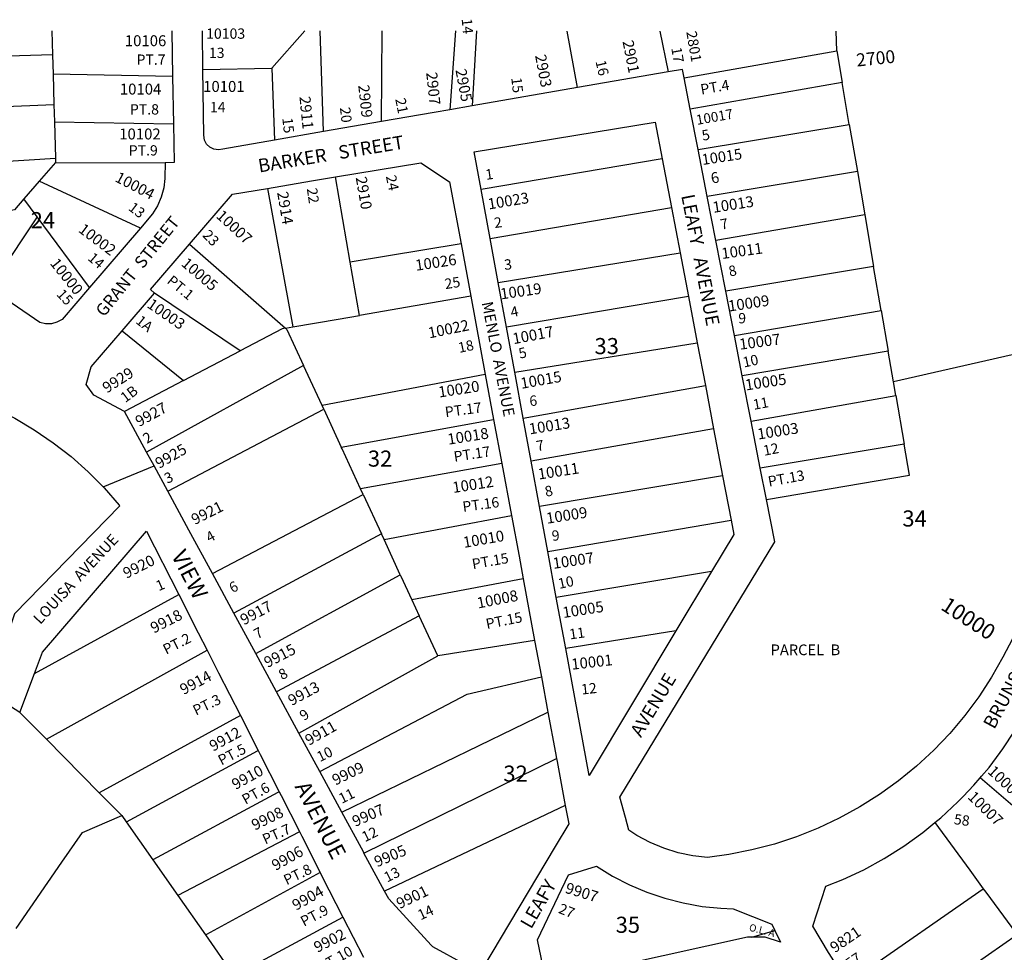
# Model space of a CAD drawing. Units: inches. Extents: x 1291718 to 1297793, y 489400 to 493487.
# Drawn here: x 1295092 to 1296177, y 492436 to 493464 of the extents above; entities that cross this region are included whole.
import ezdxf
from ezdxf.enums import TextEntityAlignment as Align

# ---------------------------------------------------------------- set-up
doc = ezdxf.new("R2010")
doc.units = ezdxf.units.IN
doc.header["$MEASUREMENT"] = 0
for name, color, linetype in [('Addresses', 5, 'Continuous'), ('Lot-Block-Parcel Text', 6, 'Continuous'), ('Parcel Boundaries', 7, 'Continuous'), ('Street Names', 7, 'Continuous'), ('Street ROW', 5, 'Continuous')]:
    doc.layers.add(name, color=color, linetype=linetype)
doc.styles.add('Arial', font='txt')

msp = doc.modelspace()

# ---------------------------------------------------------------- linework, layer by layer
at = {"layer": 'Parcel Boundaries'}
for p, q in [((1295127.3, 493451.3), (1295128, 493424.8)), ((1295369.6, 493410.1), (1295406, 493451.3)), ((1295426.6, 493340.3), (1295423.1, 493451.3)), ((1295490.6, 493351.4), (1295491.5, 493451.3)), ((1295572.1, 493451.3), (1295565.9, 493364.4)), ((1295595.3, 493451.3), (1295590.6, 493368.7)), ((1295706.6, 493388.8), (1295695.1, 493451.2)), ((1295797.4, 493451.2), (1295806.7, 493406.2)), ((1295992.3, 493429.5), (1295991.8, 493451.2)), ((1295128, 493424.8), (1295005.5, 493421.7)), ((1295128, 493424.8), (1295128.6, 493403.7)), ((1295824.2, 493399.5), (1295992.3, 493429.5)), ((1295992.3, 493429.5), (1295998.3, 493394.5)), ((1295293.7, 493408.7), (1295369.6, 493410.1)), ((1295369.6, 493410.1), (1295372.6, 493330.9)), ((1295128.6, 493403.7), (1295129.6, 493370.2)), ((1295260.4, 493401), (1295128.6, 493403.7)), ((1295998.3, 493394.5), (1295830.9, 493365.1)), ((1296006.2, 493348.1), (1295998.3, 493394.5)), ((1295008.3, 493365.2), (1295129.6, 493370.2)), ((1295129.6, 493370.2), (1295130.2, 493351.1)), ((1295130.2, 493351.1), (1295131.3, 493311)), ((1295130.2, 493351.1), (1295261.4, 493348.9)), ((1295839.6, 493320.5), (1296006.2, 493348.1)), ((1296006.2, 493348.1), (1296015.1, 493296.3)), ((1295011.3, 493303.9), (1295131.3, 493311)), ((1295131.4, 493306.3), (1295113.4, 493285.6)), ((1295131.3, 493311), (1295131.4, 493306.3)), ((1295131.4, 493306.3), (1295252.2, 493305.9)), ((1295800, 493310.5), (1295600.4, 493276.4)), ((1295456.1, 493196.3), (1295439.8, 493290.4)), ((1296015.1, 493296.3), (1295849.7, 493268.8)), ((1296015.1, 493296.3), (1296023.3, 493248.5)), ((1295113.4, 493285.6), (1295096.4, 493266.1)), ((1295224.9, 493233.9), (1295113.4, 493285.6)), ((1295364.9, 493277.8), (1295392.9, 493125.1)), ((1295110.9, 493246.6), (1295096.4, 493266.1)), ((1295110.9, 493246.6), (1295058.6, 493167.8)), ((1295168.9, 493168.6), (1295110.9, 493246.6)), ((1295610.3, 493222.7), (1295810.3, 493256.8)), ((1296023.3, 493248.5), (1295859.1, 493220.5)), ((1296023.3, 493248.5), (1296033, 493191.8)), ((1295279, 493216.2), (1295384.8, 493123.7)), ((1295578.3, 493216.5), (1295456.1, 493196.3)), ((1295619.3, 493174.2), (1295819.8, 493206.7)), ((1295466.3, 493137.8), (1295456.1, 493196.3)), ((1296033, 493191.8), (1295870, 493164.6)), ((1296041.4, 493143.2), (1296033, 493191.8)), ((1295334.9, 493098.8), (1295240.4, 493162.3)), ((1295589, 493158.9), (1295466.3, 493137.8)), ((1295829, 493158.7), (1295628.4, 493124.8)), ((1295879.6, 493115.8), (1296041.4, 493143.2)), ((1296041.4, 493143.2), (1296049.1, 493098.3)), ((1296387.5, 493140.3), (1296054.8, 493064.5)), ((1295204.8, 493120.9), (1295272.2, 493065.9)), ((1295384.8, 493123.7), (1295392.9, 493125.1)), ((1295637.5, 493075.1), (1295838.7, 493107.5)), ((1295272.2, 493065.9), (1295334.9, 493098.8)), ((1296049.1, 493098.3), (1295888.3, 493071.2)), ((1296054.8, 493064.5), (1296049.1, 493098.3)), ((1295404.7, 493082.5), (1295231.7, 492987.1)), ((1295425.1, 493038.5), (1295404.7, 493082.5)), ((1295272.2, 493065.9), (1295207.4, 493031.9)), ((1295605, 493072.6), (1295425.1, 493038.5)), ((1296057.4, 493049.4), (1296054.8, 493064.5)), ((1295646.8, 493024.6), (1295847.7, 493060.5)), ((1295898, 493021.3), (1296057.4, 493049.4)), ((1296057.4, 493049.4), (1296066.6, 492996)), ((1295255.1, 492944), (1295427, 493034.4)), ((1295427, 493034.4), (1295425.1, 493038.5)), ((1295427, 493034.4), (1295446.3, 492992.4)), ((1295446.3, 492992.4), (1295614.2, 493023.2)), ((1295856.7, 493012.9), (1295655.5, 492977.1)), ((1296066.6, 492996), (1295908.1, 492969.4)), ((1295623.2, 492974.4), (1295467.4, 492946.8)), ((1295866.6, 492961), (1295664.7, 492927.3)), ((1295470.5, 492940.3), (1295467.4, 492946.8)), ((1295304.2, 492853.5), (1295470.5, 492940.3)), ((1295470.5, 492940.3), (1295490.5, 492896.9)), ((1295493.4, 492890.7), (1295633.8, 492917.3)), ((1295673.9, 492877.6), (1295876, 492912)), ((1295490.5, 492896.9), (1295327.9, 492809.7)), ((1295493.4, 492890.7), (1295490.5, 492896.9)), ((1295511.2, 492852), (1295493.4, 492890.7)), ((1295352, 492765.3), (1295511.2, 492852)), ((1295646.8, 492847.4), (1295524.1, 492824.2)), ((1295854.3, 492855.4), (1295683.2, 492826.8)), ((1295108.3, 492743.3), (1295267.2, 492830.2)), ((1295524.1, 492824.2), (1295532.1, 492806.8)), ((1295532.1, 492806.8), (1295375, 492722.8)), ((1295552.6, 492762.5), (1295532.1, 492806.8)), ((1295815, 492790), (1295693.6, 492770.8)), ((1295121.2, 492670.6), (1295298.3, 492769)), ((1295659.4, 492779.6), (1295552.6, 492762.5)), ((1295399.6, 492677.4), (1295552.6, 492762.5)), ((1295092, 492700.2), (1295057, 492722.6)), ((1295121.2, 492670.6), (1295092, 492700.2)), ((1295335, 492696.7), (1295179.5, 492611.7)), ((1295446.9, 492590.2), (1295674.1, 492700.5)), ((1295179.5, 492611.7), (1295121.2, 492670.6)), ((1295471.3, 492545.2), (1295683.5, 492649.6)), ((1296286.6, 492510.6), (1296150.6, 492628.3)), ((1295204.5, 492586.5), (1295179.5, 492611.7)), ((1295693.2, 492597.5), (1295494, 492503.3)), ((1295204.5, 492586.5), (1295209.3, 492579.6)), ((1295209.3, 492579.6), (1295238.7, 492537.6)), ((1295238.7, 492537.6), (1295266, 492498.6)), ((1295266, 492498.6), (1295296.5, 492455)), ((1296003.8, 492401.8), (1296153.9, 492505.9)), ((1295327.9, 492410.1), (1295448.1, 492474.5)), ((1295296.5, 492455), (1295327.9, 492410.1)), ((1295898.7, 492452.7), (1295924.2, 492459.9)), ((1296191.1, 492455), (1296036.4, 492347.7))]:
    msp.add_line(p, q, dxfattribs=at)
for points in [[(1295096.4, 493266.1), (1295086, 493254.1), (1295014.4, 493240.2)], [(1295392.9, 493125.1), (1295442.7, 493133.7), (1295466.3, 493137.8)], [(1295384.8, 493123.7), (1295381.2, 493123.1), (1295334.9, 493098.8)], [(1295384.8, 493123.7), (1295386.3, 493122.3), (1295404.7, 493082.5)], [(1295467.4, 492946.8), (1295447.2, 492990.6), (1295446.3, 492992.4)], [(1295914.8, 492935), (1296072.5, 492961.6), (1296066.6, 492996)], [(1295511.2, 492852), (1295511.9, 492850.5), (1295524.1, 492824.2)], [(1295422.6, 492635), (1295584.9, 492720.3), (1295666.9, 492739.3)], [(1295209.3, 492579.6), (1295209.4, 492579.7), (1295354.1, 492658), (1295354.6, 492658.3)], [(1295377.8, 492612.7), (1295376.4, 492612), (1295238.7, 492537.6)], [(1295087.8, 492462.2), (1295138.4, 492535.1), (1295161.1, 492567.9), (1295204.5, 492586.5)], [(1296100.6, 492578.8), (1296138.9, 492526.3), (1296153.9, 492505.9)], [(1295266, 492498.6), (1295266.5, 492498.8), (1295399.9, 492568.7), (1295400.1, 492568.8)], [(1295423, 492523.8), (1295297.7, 492455.6), (1295296.5, 492455)], [(1296153.9, 492505.9), (1296156.7, 492502.1), (1296185.2, 492463.1), (1296191.1, 492455)]]:
    msp.add_lwpolyline(points, dxfattribs=at)
at = {"layer": 'Street ROW'}
for p, q in [((1295259.5, 493451.3), (1295260.4, 493401)), ((1295293.7, 493408.7), (1295293.2, 493451.3)), ((1295260.4, 493401), (1295261.4, 493348.9)), ((1295806.7, 493406.2), (1295706.6, 493388.8)), ((1295830.9, 493365.1), (1295824.2, 493399.5)), ((1295706.6, 493388.8), (1295590.6, 493368.7)), ((1295590.6, 493368.7), (1295565.9, 493364.4)), ((1295839.6, 493320.5), (1295830.9, 493365.1)), ((1295490.6, 493351.4), (1295426.6, 493340.3)), ((1295426.6, 493340.3), (1295372.6, 493330.9)), ((1295849.7, 493268.8), (1295839.6, 493320.5)), ((1295800, 493310.5), (1295810.3, 493256.8)), ((1295610.3, 493222.7), (1295600.4, 493276.4)), ((1295859.1, 493220.5), (1295849.7, 493268.8)), ((1295810.3, 493256.8), (1295819.8, 493206.7)), ((1295224.9, 493233.9), (1295168.9, 493168.6)), ((1295578.3, 493216.5), (1295589, 493158.9)), ((1295619.3, 493174.2), (1295610.3, 493222.7)), ((1295870, 493164.6), (1295859.1, 493220.5)), ((1295819.8, 493206.7), (1295829, 493158.7)), ((1295628.4, 493124.8), (1295619.3, 493174.2)), ((1295204.8, 493120.9), (1295240.4, 493162.3)), ((1295879.6, 493115.8), (1295870, 493164.6)), ((1295589, 493158.9), (1295605, 493072.6)), ((1295829, 493158.7), (1295838.7, 493107.5)), ((1295637.5, 493075.1), (1295628.4, 493124.8)), ((1295838.7, 493107.5), (1295847.7, 493060.5)), ((1295888.3, 493071.2), (1295879.6, 493115.8)), ((1295646.8, 493024.6), (1295637.5, 493075.1)), ((1295605, 493072.6), (1295614.2, 493023.2)), ((1295898, 493021.3), (1295888.3, 493071.2)), ((1295847.7, 493060.5), (1295856.7, 493012.9)), ((1295231.7, 492987.1), (1295207.4, 493031.9)), ((1295614.2, 493023.2), (1295623.2, 492974.4)), ((1295655.5, 492977.1), (1295646.8, 493024.6)), ((1295908.1, 492969.4), (1295898, 493021.3)), ((1295856.7, 493012.9), (1295866.6, 492961)), ((1295664.7, 492927.3), (1295655.5, 492977.1)), ((1295183.8, 492949), (1295240, 492971.9)), ((1295623.2, 492974.4), (1295633.8, 492917.3)), ((1295914.8, 492935), (1295908.1, 492969.4)), ((1295866.6, 492961), (1295876, 492912)), ((1295673.9, 492877.6), (1295664.7, 492927.3)), ((1295683.2, 492826.8), (1295673.9, 492877.6)), ((1295327.9, 492809.7), (1295304.2, 492853.5)), ((1295646.8, 492847.4), (1295659.4, 492779.6)), ((1295854.3, 492855.4), (1295815, 492790)), ((1295693.6, 492770.8), (1295683.2, 492826.8)), ((1295352, 492765.3), (1295327.9, 492809.7)), ((1295659.4, 492779.6), (1295666.9, 492739.3)), ((1295375, 492722.8), (1295352, 492765.3)), ((1295092, 492700.2), (1295108.3, 492743.3)), ((1295666.9, 492739.3), (1295674.1, 492700.5)), ((1295399.6, 492677.4), (1295375, 492722.8)), ((1295422.6, 492635), (1295399.6, 492677.4)), ((1295446.9, 492590.2), (1295422.6, 492635)), ((1295448.1, 492474.5), (1295470.6, 492430.3))]:
    msp.add_line(p, q, dxfattribs=at)
for points in [[(1295372.6, 493330.9), (1295315.7, 493321), (1295310.8, 493320.2), (1295305.9, 493320.9), (1295301.4, 493323.1), (1295297.8, 493326.5), (1295295.4, 493330.9), (1295294.6, 493336.4), (1295293.7, 493408.7)], [(1295824.2, 493399.5), (1295822.4, 493408.9), (1295806.7, 493406.2)], [(1295565.9, 493364.4), (1295548.8, 493361.5), (1295490.6, 493351.4)], [(1295261.4, 493348.9), (1295262.2, 493306.4), (1295252.2, 493305.9)], [(1295600.4, 493276.4), (1295592.8, 493318), (1295792.4, 493350.6), (1295800, 493310.5)], [(1295252.2, 493305.9), (1295251.6, 493289.9), (1295251.6, 493288.8), (1295250.5, 493278.4), (1295247.9, 493268.2), (1295243.8, 493258.5), (1295238.3, 493249.6), (1295224.9, 493233.9)], [(1295439.8, 493290.4), (1295533.8, 493306.1), (1295565.6, 493285), (1295578.3, 493216.5)], [(1295364.9, 493277.8), (1295413.5, 493286), (1295439.8, 493290.4)], [(1295279, 493216.2), (1295326.5, 493271.4), (1295364.9, 493277.8)], [(1295240.4, 493162.3), (1295236.1, 493166.5), (1295279, 493216.2)], [(1295168.9, 493168.6), (1295138.6, 493133.4), (1295132.9, 493130.3), (1295126.7, 493128.6), (1295120.2, 493128.6), (1295113.9, 493130), (1295058.6, 493167.8)], [(1295207.4, 493031.9), (1295173.4, 493049.7), (1295164.9, 493061.6), (1295170.7, 493081), (1295204.8, 493120.9)], [(1295059.1, 493038.6), (1295064, 493036), (1295086.3, 493024.5), (1295107.9, 493011.7), (1295128.7, 492997.5), (1295148.5, 492982.1), (1295167.3, 492965.5), (1295183.8, 492949), (1295185, 492947.7), (1295201.6, 492928.8), (1295202.3, 492928), (1295086.2, 492808.9), (1295057, 492722.6)], [(1295255.1, 492944), (1295240, 492971.9), (1295231.7, 492987.1)], [(1296289.8, 492977.8), (1296175.6, 492761.3), (1296162.9, 492739), (1296148.9, 492717.4), (1296133.5, 492696.8), (1296116.9, 492677.1), (1296099.2, 492658.5), (1296080.3, 492641), (1296060.4, 492624.8), (1296039.5, 492609.7), (1296017.8, 492596), (1295995.2, 492583.6), (1295972, 492572.7), (1295948.1, 492563.2), (1295923.6, 492555.1), (1295898.8, 492548.6), (1295873.5, 492543.6), (1295850, 492540.4), (1295833.6, 492542.2), (1295817.5, 492545.6), (1295801.8, 492550.5), (1295786.6, 492556.9), (1295772.1, 492564.6), (1295763.3, 492570.3), (1295759.4, 492584.5), (1295753.3, 492607), (1295924, 492888.1), (1295914.8, 492935)], [(1295304.2, 492853.5), (1295278.4, 492901), (1295255.1, 492944)], [(1295633.8, 492917.3), (1295642.2, 492872.4), (1295646.8, 492847.4)], [(1295876, 492912), (1295878.9, 492896.4), (1295854.3, 492855.4)], [(1295108.3, 492743.3), (1295117.1, 492766.5), (1295231.6, 492900.1), (1295267.2, 492830.2)], [(1295267.2, 492830.2), (1295288.7, 492787.8), (1295298.3, 492769)], [(1295815, 492790), (1295719.4, 492630.7), (1295693.6, 492770.8)], [(1295298.3, 492769), (1295311, 492743.9), (1295335, 492696.7)], [(1295335, 492696.7), (1295354.6, 492658.3), (1295356.9, 492653.8), (1295377.8, 492612.7), (1295379.9, 492608.5), (1295400.1, 492568.8), (1295402.6, 492563.9), (1295423, 492523.8), (1295425, 492519.9), (1295448.1, 492474.5)], [(1295674.1, 492700.5), (1295682.4, 492655.5), (1295683.5, 492649.6), (1295684.1, 492646.2), (1295693.2, 492597.5)], [(1296150.6, 492628.3), (1296151.9, 492629.9), (1296160.2, 492639.6), (1296172.4, 492656), (1296175.5, 492660.2), (1296188.3, 492679.7)], [(1296100.6, 492578.8), (1296107.1, 492584.1), (1296125.9, 492601.5), (1296131.7, 492607.7), (1296143.6, 492620), (1296150.6, 492628.3)], [(1295693.2, 492597.5), (1295696.9, 492577.4), (1295682.1, 492552.5)], [(1295494, 492503.3), (1295473.5, 492541.1), (1295471.3, 492545.2), (1295471, 492545.9), (1295468.4, 492550.7), (1295446.9, 492590.2)], [(1296003.8, 492401.8), (1296002.7, 492403.7), (1295995.9, 492414.9), (1295987.2, 492429.4), (1295983.3, 492435.8), (1295965.9, 492464.8), (1295980.5, 492508.8), (1295998.9, 492516), (1296022.1, 492526.9), (1296044.6, 492539.2), (1296066.3, 492552.9), (1296087.2, 492567.9), (1296100.6, 492578.8)], [(1295682.1, 492552.5), (1295601.9, 492418.1), (1295601.6, 492418.2), (1295582.2, 492422.8), (1295547.2, 492441.7), (1295545.4, 492443.6), (1295498.7, 492494.7), (1295494, 492503.3)], [(1295898.7, 492452.7), (1295894, 492452.7), (1295756.3, 492422.1), (1295725.9, 492415.3), (1295670.2, 492412.6), (1295662.7, 492449.5), (1295696.8, 492521.4), (1295727.4, 492530.9), (1295745.3, 492519.9), (1295763.9, 492510.3), (1295783.1, 492502.1), (1295803, 492495.4), (1295823.2, 492490.2), (1295843.9, 492486.5), (1295864.7, 492484.4), (1295878.2, 492483.9), (1295921, 492467), (1295924.2, 492459.9)], [(1295924.2, 492459.9), (1295930.2, 492447.1), (1295913.5, 492452.7), (1295898.7, 492452.7)]]:
    msp.add_lwpolyline(points, dxfattribs=at)

# ---------------------------------------------------------------- texts
at = {"layer": 'Addresses', "color": 18, "true_color": 0x000000, "style": 'Arial'}
for s, height, p in [('10103', 11.36, (1295297.3, 493442.7)), ('10106', 12.07, (1295207.7, 493434.5)), ('10104', 12.07, (1295202.2, 493381.2)), ('10101', 12.07, (1295294, 493384.1)), ('10102', 12.07, (1295201.5, 493331.7))]:
    msp.add_text(s, height=height, dxfattribs=at).set_placement(p)
for s, height, rotation, p in [('2801', 11.36, -80.2476, (1295826.5, 493450.2)), ('2901', 12.07, -78.8453, (1295756.2, 493439.8)), ('2903', 12.07, -79.2868, (1295659.8, 493424.2)), ('2905', 12.07, -79.2162, (1295572, 493408.3)), ('2907', 12.07, -83.9655, (1295539.8, 493405.4)), ('2909', 12.07, -83.802, (1295464.9, 493391.4)), ('2911', 12.07, -84.3062, (1295400.1, 493378.8)), ('10017', 10.85, 10.0421, (1295838.4, 493347.7)), ('10015', 11.83, 8.5961, (1295844.5, 493303.5)), ('10004', 12.07, -27.4741, (1295195.9, 493286)), ('2910', 12.07, -80.0633, (1295462.1, 493289.7)), ('2914', 12.07, -80.3217, (1295375.5, 493273.2)), ('10023', 12.07, 9.1416, (1295608.8, 493254.5)), ('10013', 12.07, 8.7461, (1295856.5, 493250.8)), ('10007', 12.07, -42.5938, (1295307.5, 493246.3)), ('10002', 12.07, -37.113, (1295155.6, 493230.5)), ('10011', 12.07, 7.8742, (1295866.1, 493199.9)), ('10026', 12.07, 8.5306, (1295528.8, 493186.9)), ('10000', 12.07, -51.34, (1295124.6, 493194.9)), ('10005', 12.07, -40.4297, (1295269, 493193.4)), ('10019', 12.07, 8.0431, (1295622.4, 493155.4)), ('10009', 12.07, 8.2859, (1295873.6, 493142)), ('10003', 12.07, -34.7778, (1295231.2, 493147.4)), ('10022', 12.07, 11.5466, (1295543.3, 493112.4)), ('10017', 12.07, 10.6603, (1295636.2, 493106)), ('10007', 12.07, 7.5562, (1295885.7, 493099.9)), ('9929', 12.07, 32.4715, (1295187.9, 493051.6)), ('10015', 12.07, 10.0806, (1295644.9, 493056.8)), ('10005', 12.07, 8.6155, (1295892.4, 493055)), ('10020', 12.07, 8.7462, (1295554.2, 493047.2)), ('9927', 12.07, 28.6105, (1295223.4, 493014.6)), ('10013', 12.07, 8.9396, (1295654.1, 493006.6)), ('10003', 12.07, 8.8297, (1295905.8, 493000.9)), ('10018', 12.07, 8.9396, (1295564.3, 492995.2)), ('9925', 12.07, 29.659, (1295245.5, 492968.5)), ('10011', 12.07, 8.7462, (1295663.9, 492956.8)), ('10012', 12.07, 8.8419, (1295569.7, 492942)), ('9921', 12.07, 26.5649, (1295284.7, 492906.6)), ('10009', 12.07, 8.8419, (1295673.1, 492908.1)), ('10010', 12.07, 9.8941, (1295581.6, 492881.5)), ('9920', 12.07, 26.5651, (1295209.4, 492847.4)), ('10007', 12.07, 8.3105, (1295680.2, 492858.4)), ('10008', 12.07, 11.1259, (1295597.1, 492814.7)), ('9917', 12.07, 27.8974, (1295338.9, 492796.1)), ('10000', 17.04, -33.1785, (1296105.9, 492814.4)), ('9918', 12.07, 26.8699, (1295239.7, 492787.1)), ('10005', 12.07, 8.8419, (1295691.1, 492804.2)), ('9915', 12.07, 27.1811, (1295364.9, 492749.1)), ('10001', 12.07, 6.4991, (1295700.5, 492747.2)), ('9914', 12.07, 28.1787, (1295272.4, 492719.2)), ('9913', 12.07, 28.2499, (1295391.6, 492707.2)), ('9912', 12.07, 28.5513, (1295305, 492656.9)), ('9911', 12.07, 29.4759, (1295410.6, 492663.3)), ('9910', 12.07, 28.9132, (1295329.7, 492614.6)), ('9909', 12.07, 25.9423, (1295439.8, 492619.5)), ('10009', 12.07, -43.1118, (1296157.8, 492634.1)), ('10007', 12.07, -44.326, (1296135.9, 492606.1)), ('9908', 12.07, 26.0482, (1295351, 492569.9)), ('9907', 12.07, 23.9322, (1295461.6, 492573.9)), ('9906', 12.07, 29.2488, (1295373.8, 492525.4)), ('9905', 12.07, 22.9824, (1295485.7, 492529.4)), ('9904', 12.07, 29.3962, (1295396.4, 492481.5)), ('9901', 12.07, 25.9064, (1295510.6, 492483.3)), ('9907', 12.07, -17.103, (1295692.2, 492501.6)), ('9902', 12.07, 27.1648, (1295419.9, 492435.1)), ('9821', 12.07, 34.4182, (1295990.2, 492434.7))]:
    msp.add_text(s, height=height, rotation=rotation, dxfattribs=at).set_placement(p)
msp.add_text('2700', height=14.2, rotation=5.8821, dxfattribs=at).set_placement((1296036, 493414.2), align=Align.CENTER)
at = {"layer": 'Lot-Block-Parcel Text', "color": 14, "true_color": 0xa80000, "style": 'Arial'}
for s, height, rotation, p in [('14', 11.36, -84.7208, (1295578.9, 493464.6)), ('17', 11.36, -80.0509, (1295809.9, 493432.4)), ('16', 11.36, -76.7781, (1295726.4, 493417.7)), ('15', 11.36, -83.6629, (1295633.6, 493399.5)), ('PT.4', 11.36, 9.8029, (1295843.2, 493381.1)), ('21', 11.36, -78.8323, (1295505.7, 493376.2)), ('20', 11.36, -83.2956, (1295444.7, 493366.7)), ('15', 11.36, -83.3399, (1295381.2, 493355.1)), ('5', 11.4, 11.4758, (1295844.9, 493330.2)), ('24', 11.36, -77.9748, (1295495.3, 493291.1)), ('1', 11.4, 8.047, (1295605.9, 493287.1)), ('6', 11.9, 12.7033, (1295855, 493282.8)), ('22', 11.36, -81.4888, (1295408.2, 493277.5)), ('13', 11.36, -37.2939, (1295210.7, 493254.6)), ('2', 11.4, 7.9952, (1295615.5, 493234)), ('7', 11.4, 11.2256, (1295865.2, 493232.2)), ('23', 11.36, -46.1549, (1295292.6, 493225.5)), ('14', 11.36, -40.8802, (1295166, 493199.6)), ('3', 11.4, 5.0247, (1295626.2, 493187.9)), ('8', 11.4, 13.041, (1295874.6, 493180.5)), ('PT.1', 11.36, -39.5519, (1295253.2, 493174.2)), ('25', 11.36, 8.8443, (1295561.1, 493166.7)), ('15', 11.36, -46.6086, (1295131.7, 493160.3)), ('4', 11.4, 11.6376, (1295634, 493135.5)), ('1A', 11.36, -38.6256, (1295218.8, 493130)), ('18', 11.36, 11.9126, (1295576.4, 493096.4)), ('5', 11.4, 13.1796, (1295643.2, 493090)), ('10', 11.36, 12.2043, (1295890.1, 493080.3)), ('1B', 11.36, 36.6794, (1295208.2, 493041.1)), ('PT.17', 11.36, 7.5146, (1295561.3, 493025.6)), ('6', 11.4, 5.496, (1295654.1, 493037.7)), ('11', 11.36, 10.3252, (1295901.1, 493033.7)), ('2', 11.4, 31.5308, (1295232, 492996)), ('7', 11.4, 10.3043, (1295662.2, 492988)), ('12', 11.36, 11.1291, (1295912.5, 492983)), ('PT.17', 11.36, 8.6978, (1295571.1, 492976.4)), ('3', 11.4, 25.1875, (1295254.5, 492952.1)), ('PT.13', 11.36, 10.4583, (1295917.7, 492949)), ('8', 11.4, 11.9603, (1295671.9, 492937.8)), ('PT.16', 11.36, 7.6989, (1295580.7, 492921.2)), ('4', 11.4, 28.8215, (1295301, 492887.1)), ('9', 11.4, 6.5282, (1295678.9, 492889.1)), ('PT.15', 11.36, 10.0038, (1295591.4, 492858)), ('1', 11.4, 23.7681, (1295245, 492833.7)), ('10', 11.36, 12.1272, (1295686.6, 492836.3)), ('6', 11.4, 26.4064, (1295326.2, 492831.6)), ('PT.15', 11.36, 11.3243, (1295606.8, 492792)), ('7', 11.4, 29.3951, (1295353.8, 492780.7)), ('11', 11.36, 8.064, (1295698.4, 492780.6)), ('PT.2', 11.36, 26.7153, (1295253.2, 492763.8)), ('8', 11.4, 27.8238, (1295380.9, 492735.7)), ('12', 11.36, 6.0525, (1295711.3, 492719.9)), ('PT.3', 11.36, 25.9984, (1295286.1, 492696.6)), ('9', 11.4, 34.7676, (1295405.2, 492690.6)), ('PT.5', 11.36, 27.1947, (1295314.1, 492641.6)), ('10', 11.36, 26.2962, (1295422.7, 492645.4)), ('PT.6', 11.36, 29.0523, (1295340.7, 492598.3)), ('11', 11.36, 26.0279, (1295446.8, 492599.4)), ('58', 11.36, -7.6115, (1296121, 492577.2)), ('PT.7', 11.36, 23.887, (1295362.4, 492554.6)), ('12', 11.36, 25.9205, (1295472.3, 492557.1)), ('PT.8', 11.36, 25.4894, (1295386, 492509.7)), ('13', 11.36, 26.5446, (1295496.8, 492512.6)), ('PT.9', 11.36, 27.7714, (1295405.1, 492463.9)), ('14', 11.36, 25.0873, (1295533.8, 492471)), ('27', 11.36, -21.3593, (1295684.7, 492479.5)), ('O.L. A', 7.89, -14.3019, (1295895.1, 492459.8)), ('PT.10', 11.36, 29.391, (1295424.8, 492413.7)), ('57', 11.36, 34.6221, (1296006.7, 492417.3))]:
    msp.add_text(s, height=height, rotation=rotation, dxfattribs=at).set_placement(p)
for s, height, p in [('13', 11.36, (1295300.4, 493421.5)), ('PT.7', 11.36, (1295220.6, 493414)), ('PT.8', 11.36, (1295213.3, 493359.2)), ('14', 11.36, (1295301.5, 493361.7)), ('PT.9', 11.36, (1295212, 493314)), ('24', 17.75, (1295103.9, 493233.9)), ('9', 11.4, (1295883.8, 493129)), ('33', 17.75, (1295725.4, 493095.1)), ('32', 17.75, (1295475.6, 492971.1)), ('34', 17.75, (1296064.7, 492905.1)), ('PARCEL  B', 11.83, (1295919.5, 492763.3)), ('32', 17.75, (1295624.9, 492623.9)), ('35', 17.75, (1295748.7, 492457.3))]:
    msp.add_text(s, height=height, dxfattribs=at).set_placement(p)
at = {"layer": 'Street Names', "color": 18, "true_color": 0x000000, "style": 'Arial'}
for s, height, rotation, p in [('BARKER   STREET', 14.792, 9.4044, (1295355.9, 493295.2)), ('LEAFY   AVENUE', 14.792, -79.0043, (1295820.9, 493269.8)), ('GRANT  STREET', 13.49, 51.2108, (1295184.8, 493135.3)), ('MENLO  AVENUE', 12.326, -79.0001, (1295601, 493151.8)), ('LOUISA  AVENUE', 12.07, 46.9449, (1295114.4, 492796.5)), ('VIEW', 17.75, -62.807, (1295258.5, 492873.3)), ('BRUNSWICK   AVENUE', 14.792, 61.6537, (1296166, 492680.8)), ('AVENUE', 14.79, 59.0116, (1295776.6, 492671.8)), ('AVENUE', 17.75, -62.8069, (1295394.5, 492618.5)), ('LEAFY', 14.79, 60.1803, (1295655.5, 492460.7))]:
    msp.add_text(s, height=height, rotation=rotation, dxfattribs=at).set_placement(p)

doc.saveas('drawing.dxf')
